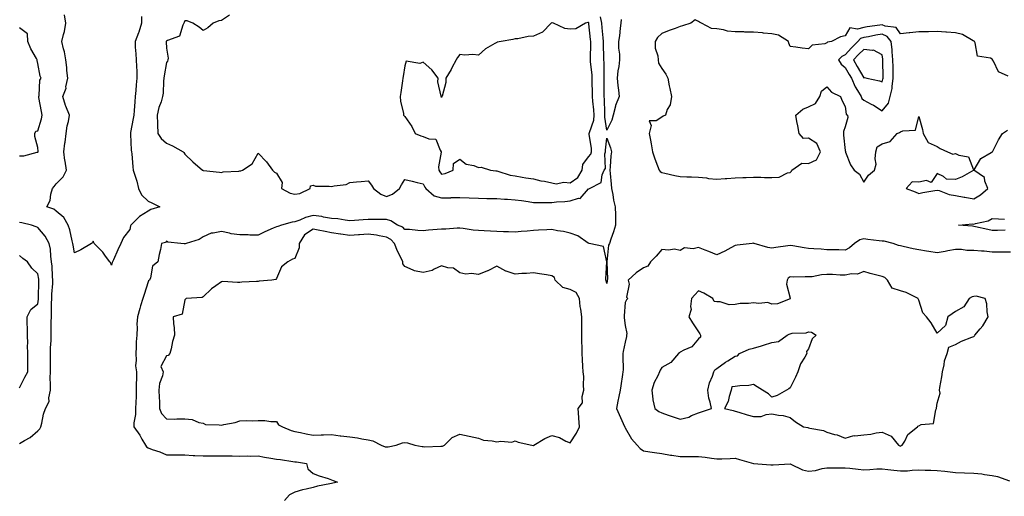
# Model space of a CAD drawing. Units: inches. Extents: x 926243 to 928883, y 7245098 to 7247738.
# Drawn here: x 927758 to 928295, y 7245754 to 7246014 of the extents above; entities that cross this region are included whole.
import ezdxf

# ---------------------------------------------------------------- set-up
doc = ezdxf.new("R2010")
doc.units = ezdxf.units.IN
doc.header["$MEASUREMENT"] = 0
doc.layers.add('Contour_92627245', color=7, linetype='Continuous', true_color=0xe0c936)

msp = doc.modelspace()

# ---------------------------------------------------------------- linework, layer by layer
at = {"layer": 'Contour_92627245'}
for points in [[(927824.43, 7246015.54, 3246), (927824.48, 7246011.92, 3246), (927822.94, 7246007.03, 3246), (927822.78, 7246006.65, 3246), (927820.97, 7246001.92, 3246), (927821.12, 7245998.85, 3246), (927821.37, 7245995.24, 3246), (927821.53, 7245991.92, 3246), (927821.68, 7245988.29, 3246), (927821.87, 7245985.74, 3246), (927822.02, 7245981.92, 3246), (927821.56, 7245978.4, 3246), (927821.38, 7245975.25, 3246), (927821, 7245971.92, 3246), (927820.82, 7245969.15, 3246), (927820.47, 7245964.34, 3246), (927820.31, 7245961.92, 3246), (927819.98, 7245960, 3246), (927818.47, 7245952.35, 3246), (927818.4, 7245951.92, 3246), (927818.48, 7245951.49, 3246), (927818.85, 7245942.72, 3246), (927819.06, 7245941.92, 3246), (927819.2, 7245940.77, 3246), (927819.76, 7245933.64, 3246), (927820.02, 7245931.92, 3246), (927820.78, 7245929.19, 3246), (927821.96, 7245925.83, 3246), (927822.85, 7245921.92, 3246), (927824.47, 7245918.34, 3246), (927828.05, 7245914.89, 3246), (927830.14, 7245914.01, 3246), (927834.46, 7245911.92, 3246), (927829.54, 7245910.44, 3246), (927828.05, 7245909.59, 3246), (927823.36, 7245906.61, 3246), (927818.7, 7245901.92, 3246), (927818.43, 7245901.54, 3246), (927818.05, 7245899.44, 3246), (927814.73, 7245895.24, 3246), (927813.21, 7245891.92, 3246), (927811.58, 7245888.39, 3246), (927809.15, 7245883.02, 3246), (927808.65, 7245881.92, 3246), (927808.49, 7245881.48, 3246), (927808.05, 7245880, 3246), (927807.6, 7245881.47, 3246), (927807.24, 7245881.92, 3246), (927804.94, 7245885.03, 3246), (927803.39, 7245887.26, 3246), (927798.66, 7245891.92, 3246), (927798.46, 7245892.32, 3246), (927798.05, 7245893.15, 3246), (927797.69, 7245892.28, 3246), (927797.26, 7245891.92, 3246), (927791.46, 7245888.5, 3246), (927788.05, 7245886.88, 3246), (927787.19, 7245891.06, 3246), (927787.1, 7245891.92, 3246), (927786.7, 7245893.27, 3246), (927785.48, 7245899.35, 3246), (927784.48, 7245901.92, 3246), (927782.24, 7245906.11, 3246), (927778.05, 7245909.55, 3246), (927776.73, 7245910.6, 3246), (927772.84, 7245911.92, 3246), (927774.71, 7245915.26, 3246), (927775, 7245918.87, 3246), (927775.91, 7245921.92, 3246), (927776.96, 7245923.01, 3246), (927778.05, 7245924.35, 3246), (927781.78, 7245928.19, 3246), (927783.61, 7245931.92, 3246), (927782.83, 7245936.7, 3246), (927782.79, 7245937.18, 3246), (927782.12, 7245941.92, 3246), (927782.75, 7245946.62, 3246), (927782.83, 7245947.13, 3246), (927783.43, 7245951.92, 3246), (927783.97, 7245955.99, 3246), (927784.61, 7245958.47, 3246), (927785.18, 7245961.92, 3246), (927783.31, 7245966.66, 3246), (927783.15, 7245967.02, 3246), (927781.59, 7245971.92, 3246), (927783.35, 7245976.63, 3246), (927783.32, 7245977.19, 3246), (927784.26, 7245981.92, 3246), (927783.82, 7245986.15, 3246), (927783.88, 7245987.74, 3246), (927783.28, 7245991.92, 3246), (927782.56, 7245996.43, 3246), (927781.96, 7245998, 3246), (927781.05, 7246001.92, 3246), (927781.89, 7246005.76, 3246), (927782.5, 7246007.48, 3246), (927783.18, 7246011.92, 3246), (927782.57, 7246016.43, 3246)], [(927872.36, 7246016.24, 3247), (927868.05, 7246013.39, 3247), (927866.65, 7246013.32, 3247), (927863.46, 7246011.92, 3247), (927860.62, 7246009.34, 3247), (927858.05, 7246007.94, 3247), (927855.88, 7246009.75, 3247), (927852.37, 7246011.92, 3247), (927849.31, 7246013.19, 3247), (927848.05, 7246013.23, 3247), (927847.67, 7246012.3, 3247), (927847.6, 7246011.92, 3247), (927846.98, 7246010.85, 3247), (927845.12, 7246004.85, 3247), (927838.56, 7246002.43, 3247), (927838.05, 7246002.12, 3247), (927837.96, 7246002.02, 3247), (927837.9, 7246001.92, 3247), (927837.91, 7246001.78, 3247), (927838.05, 7245998.34, 3247), (927838.99, 7245992.86, 3247), (927838.89, 7245991.92, 3247), (927838.63, 7245991.34, 3247), (927838.05, 7245990.58, 3247), (927836.75, 7245983.23, 3247), (927836.64, 7245981.92, 3247), (927836.45, 7245980.32, 3247), (927836.24, 7245973.73, 3247), (927835.97, 7245971.92, 3247), (927835.14, 7245969.01, 3247), (927833.92, 7245966.04, 3247), (927833.08, 7245961.92, 3247), (927833.17, 7245957.04, 3247), (927833.24, 7245956.72, 3247), (927833.36, 7245951.92, 3247), (927835.27, 7245949.14, 3247), (927838.05, 7245946.51, 3247), (927841.33, 7245945.2, 3247), (927847.22, 7245941.92, 3247), (927847.58, 7245941.45, 3247), (927848.05, 7245940.53, 3247), (927852.46, 7245936.32, 3247), (927857.71, 7245931.92, 3247), (927857.93, 7245931.8, 3247), (927858.05, 7245931.75, 3247), (927858.26, 7245931.71, 3247), (927866.94, 7245930.82, 3247), (927868.05, 7245930.5, 3247), (927868.95, 7245931.02, 3247), (927877.44, 7245931.31, 3247), (927878.05, 7245931.48, 3247), (927878.55, 7245931.42, 3247), (927879.48, 7245931.92, 3247), (927884.75, 7245935.22, 3247), (927888.05, 7245941.11, 3247), (927892.62, 7245936.49, 3247), (927895.96, 7245931.92, 3247), (927896.91, 7245930.78, 3247), (927898.05, 7245930.22, 3247), (927901.18, 7245925.05, 3247), (927900.74, 7245921.92, 3247), (927905.49, 7245919.36, 3247), (927908.05, 7245918.73, 3247), (927910.85, 7245919.12, 3247), (927916.4, 7245921.92, 3247), (927916.6, 7245923.37, 3247), (927918.05, 7245923.62, 3247), (927919.35, 7245923.22, 3247), (927926.82, 7245923.15, 3247), (927928.05, 7245922.91, 3247), (927929.48, 7245923.35, 3247), (927935.95, 7245924.02, 3247), (927938.05, 7245925.19, 3247), (927941.62, 7245925.48, 3247), (927944.2, 7245925.77, 3247), (927948.05, 7245926.06, 3247), (927949.89, 7245923.77, 3247), (927950.97, 7245921.92, 3247), (927954.86, 7245918.73, 3247), (927958.05, 7245917.57, 3247), (927961.26, 7245918.71, 3247), (927965.07, 7245921.92, 3247), (927966.12, 7245923.85, 3247), (927968.05, 7245926.71, 3247), (927972, 7245925.87, 3247), (927974.75, 7245925.22, 3247), (927978.05, 7245924.49, 3247), (927978.81, 7245922.67, 3247), (927979.47, 7245921.92, 3247), (927984.05, 7245917.93, 3247), (927988.05, 7245916.7, 3247), (927993, 7245916.87, 3247), (927993.09, 7245916.88, 3247), (927998.05, 7245917.05, 3247), (928002.99, 7245916.86, 3247), (928003.12, 7245916.85, 3247), (928008.05, 7245916.66, 3247), (928012.63, 7245916.5, 3247), (928013.47, 7245916.5, 3247), (928018.05, 7245916.34, 3247), (928022.25, 7245916.13, 3247), (928023.96, 7245916, 3247), (928028.05, 7245915.78, 3247), (928031.5, 7245915.37, 3247), (928035.27, 7245914.7, 3247), (928038.05, 7245914.33, 3247), (928040.35, 7245914.22, 3247), (928045.67, 7245914.3, 3247), (928048.05, 7245914.2, 3247), (928050.68, 7245914.56, 3247), (928055.27, 7245914.7, 3247), (928058.05, 7245915.17, 3247), (928062.67, 7245916.54, 3247), (928063.53, 7245916.44, 3247), (928068.05, 7245921.61, 3247), (928068.32, 7245921.66, 3247), (928068.6, 7245921.92, 3247), (928074.91, 7245925.06, 3247), (928075.48, 7245929.34, 3247), (928076.67, 7245931.92, 3247), (928077.27, 7245932.7, 3247), (928076.98, 7245940.85, 3247), (928077.28, 7245941.92, 3247), (928077.27, 7245942.7, 3247), (928078.05, 7245949.23, 3247), (928080.13, 7245944, 3247), (928080.57, 7245941.92, 3247), (928080.32, 7245939.65, 3247), (928079.84, 7245933.72, 3247), (928079.65, 7245931.92, 3247), (928079.84, 7245930.13, 3247), (928080.4, 7245924.27, 3247), (928080.65, 7245921.92, 3247), (928081.3, 7245918.67, 3247), (928081.64, 7245915.51, 3247), (928082.57, 7245911.92, 3247), (928082.72, 7245907.25, 3247), (928082.73, 7245906.6, 3247), (928082.87, 7245901.92, 3247), (928081.76, 7245898.21, 3247), (928080.34, 7245894.21, 3247), (928079.59, 7245891.92, 3247), (928079, 7245890.97, 3247), (928078.07, 7245881.95, 3247), (928078.06, 7245881.91, 3247), (928078.4, 7245872.27, 3247), (928078.34, 7245871.92, 3247), (928078.31, 7245871.66, 3247), (928078.05, 7245870.17, 3247), (928077.64, 7245871.52, 3247), (928077.56, 7245871.92, 3247), (928077.5, 7245872.47, 3247), (928078.03, 7245881.9, 3247), (928078.03, 7245881.92, 3247), (928077.99, 7245881.98, 3247), (928076.32, 7245890.18, 3247), (928068.51, 7245891.92, 3247), (928068.14, 7245892.01, 3247), (928068.05, 7245892, 3247), (928067.86, 7245892.11, 3247), (928062.24, 7245896.12, 3247), (928058.05, 7245897.46, 3247), (928054.55, 7245898.42, 3247), (928051.16, 7245898.81, 3247), (928048.05, 7245899.48, 3247), (928045.4, 7245899.27, 3247), (928040.82, 7245899.15, 3247), (928038.05, 7245898.91, 3247), (928034.72, 7245898.59, 3247), (928031.46, 7245898.5, 3247), (928028.05, 7245898.13, 3247), (928024.46, 7245898.33, 3247), (928021.73, 7245898.25, 3247), (928018.05, 7245898.41, 3247), (928014.75, 7245898.63, 3247), (928011.26, 7245898.72, 3247), (928008.05, 7245898.9, 3247), (928005.21, 7245899.08, 3247), (927999.82, 7245900.14, 3247), (927998.05, 7245900.29, 3247), (927996.45, 7245900.32, 3247), (927990.25, 7245899.71, 3247), (927988.05, 7245899.75, 3247), (927985.68, 7245899.55, 3247), (927980.85, 7245899.13, 3247), (927978.05, 7245898.89, 3247), (927975.12, 7245898.99, 3247), (927970.54, 7245899.44, 3247), (927968.05, 7245899.54, 3247), (927966.93, 7245900.8, 3247), (927964.02, 7245901.92, 3247), (927960.41, 7245904.27, 3247), (927958.05, 7245905.02, 3247), (927955.08, 7245904.89, 3247), (927951.18, 7245905.05, 3247), (927948.05, 7245904.95, 3247), (927945.23, 7245904.73, 3247), (927940.6, 7245904.48, 3247), (927938.05, 7245904.29, 3247), (927935.43, 7245904.54, 3247), (927931.46, 7245905.34, 3247), (927928.05, 7245905.58, 3247), (927923.67, 7245906.3, 3247), (927922.67, 7245906.54, 3247), (927918.05, 7245907.16, 3247), (927913.83, 7245906.14, 3247), (927910.82, 7245904.69, 3247), (927908.05, 7245903.7, 3247), (927906.51, 7245903.46, 3247), (927900.74, 7245901.92, 3247), (927898.81, 7245901.16, 3247), (927898.05, 7245900.97, 3247), (927896.32, 7245900.18, 3247), (927891.76, 7245898.21, 3247), (927888.05, 7245896.41, 3247), (927883.53, 7245896.44, 3247), (927882.69, 7245896.56, 3247), (927878.05, 7245896.59, 3247), (927873.3, 7245897.17, 3247), (927872.48, 7245897.5, 3247), (927868.05, 7245898.38, 3247), (927863.6, 7245897.47, 3247), (927862.38, 7245897.59, 3247), (927858.05, 7245895.6, 3247), (927855.97, 7245894, 3247), (927848.77, 7245891.92, 3247), (927848.19, 7245891.78, 3247), (927848.05, 7245891.74, 3247), (927847.77, 7245891.64, 3247), (927845.99, 7245891.92, 3247), (927838.8, 7245892.67, 3247), (927838.05, 7245893.14, 3247), (927837.55, 7245892.43, 3247), (927835.41, 7245891.92, 3247), (927834.8, 7245888.67, 3247), (927834.06, 7245885.91, 3247), (927833.42, 7245881.92, 3247), (927830.45, 7245879.52, 3247), (927829.31, 7245873.18, 3247), (927828.75, 7245871.92, 3247), (927828.37, 7245871.61, 3247), (927828.05, 7245871.07, 3247), (927825.87, 7245864.1, 3247), (927825.25, 7245861.92, 3247), (927824.02, 7245857.9, 3247), (927823.52, 7245856.45, 3247), (927822.3, 7245851.92, 3247), (927821.98, 7245847.99, 3247), (927822.21, 7245846.08, 3247), (927821.98, 7245841.92, 3247), (927821.58, 7245838.38, 3247), (927821.62, 7245835.49, 3247), (927821.31, 7245831.92, 3247), (927821.65, 7245828.32, 3247), (927821.3, 7245825.17, 3247), (927821.79, 7245821.92, 3247), (927821.8, 7245818.18, 3247), (927821.6, 7245815.46, 3247), (927821.6, 7245811.92, 3247), (927821.51, 7245808.45, 3247), (927821.32, 7245805.19, 3247), (927821.23, 7245801.92, 3247), (927821.2, 7245798.78, 3247), (927820.35, 7245794.22, 3247), (927820.33, 7245791.92, 3247), (927823.58, 7245787.46, 3247), (927824.72, 7245785.25, 3247), (927826.62, 7245781.92, 3247), (927827.18, 7245781.05, 3247), (927828.05, 7245780.54, 3247), (927830.25, 7245779.72, 3247), (927834.49, 7245778.36, 3247), (927838.05, 7245776.79, 3247), (927842.83, 7245776.7, 3247), (927843.24, 7245776.73, 3247), (927848.05, 7245776.66, 3247), (927852.58, 7245776.45, 3247), (927853.53, 7245776.44, 3247), (927858.05, 7245776.25, 3247), (927862.35, 7245776.22, 3247), (927863.7, 7245776.27, 3247), (927868.05, 7245776.24, 3247), (927872.34, 7245776.21, 3247), (927873.85, 7245776.12, 3247), (927878.05, 7245776.09, 3247), (927882.29, 7245776.16, 3247), (927883.96, 7245776.01, 3247), (927888.05, 7245776.1, 3247), (927891.53, 7245775.4, 3247), (927895.05, 7245774.93, 3247), (927898.05, 7245774.38, 3247), (927900.27, 7245774.14, 3247), (927906.87, 7245773.1, 3247), (927908.05, 7245772.96, 3247), (927908.98, 7245772.85, 3247), (927914.42, 7245771.92, 3247), (927915.18, 7245769.05, 3247), (927918.05, 7245766.58, 3247), (927921.38, 7245765.25, 3247), (927926.23, 7245763.75, 3247), (927928.05, 7245763.1, 3247), (927928.96, 7245762.83, 3247), (927931.26, 7245761.92, 3247), (927928.7, 7245761.28, 3247), (927928.05, 7245761.14, 3247), (927927.03, 7245760.9, 3247), (927920.4, 7245759.57, 3247), (927918.05, 7245758.98, 3247), (927914.14, 7245758.01, 3247), (927912.28, 7245757.69, 3247), (927908.05, 7245756.42, 3247), (927905.09, 7245754.89, 3247), (927902.34, 7245751.92, 3247)], [(928085.93, 7246014.04, 3247), (928085.71, 7246011.92, 3247), (928085.31, 7246009.18, 3247), (928084.96, 7246005.01, 3247), (928084.43, 7246001.92, 3247), (928084.44, 7245998.31, 3247), (928084.96, 7245995.01, 3247), (928084.97, 7245991.92, 3247), (928084.55, 7245988.42, 3247), (928084.05, 7245985.91, 3247), (928083.65, 7245981.92, 3247), (928084.03, 7245977.91, 3247), (928084.46, 7245975.51, 3247), (928084.86, 7245971.92, 3247), (928082.83, 7245967.13, 3247), (928082.78, 7245966.65, 3247), (928081.51, 7245961.92, 3247), (928080.89, 7245959.08, 3247), (928078.05, 7245953.71, 3247), (928076.95, 7245960.82, 3247), (928077.04, 7245961.92, 3247), (928076.97, 7245963, 3247), (928076.77, 7245970.63, 3247), (928076.67, 7245971.92, 3247), (928076.67, 7245973.31, 3247), (928076.71, 7245980.58, 3247), (928076.7, 7245981.92, 3247), (928076.62, 7245983.36, 3247), (928076.59, 7245990.46, 3247), (928076.49, 7245991.92, 3247), (928076.48, 7245993.49, 3247), (928076.21, 7246000.08, 3247), (928076.2, 7246001.92, 3247), (928076.02, 7246003.95, 3247), (928075.6, 7246009.48, 3247), (928075.38, 7246011.92, 3247), (928074.57, 7246015.41, 3247)], [(928296.83, 7245983.14, 3248), (928291.56, 7245985.43, 3248), (928288.72, 7245991.25, 3248), (928288.27, 7245991.92, 3248), (928288.25, 7245992.12, 3248), (928288.05, 7245992.35, 3248), (928287.13, 7245992.84, 3248), (928280.08, 7245993.95, 3248), (928278.82, 7246001.16, 3248), (928278.39, 7246001.92, 3248), (928278.2, 7246002.08, 3248), (928278.05, 7246002.12, 3248), (928277.69, 7246002.27, 3248), (928271.86, 7246005.74, 3248), (928268.05, 7246006.73, 3248), (928263.2, 7246007.07, 3248), (928262.91, 7246007.06, 3248), (928258.05, 7246007.34, 3248), (928253.36, 7246007.22, 3248), (928252.64, 7246007.33, 3248), (928248.05, 7246007.18, 3248), (928243.29, 7246006.69, 3248), (928242.78, 7246006.65, 3248), (928238.05, 7246006.18, 3248), (928235.78, 7246009.64, 3248), (928229.71, 7246010.27, 3248), (928228.05, 7246010.97, 3248), (928226.92, 7246010.8, 3248), (928220.03, 7246009.94, 3248), (928218.05, 7246009.61, 3248), (928214.74, 7246008.61, 3248), (928210.57, 7246009.4, 3248), (928208.05, 7246005.13, 3248), (928205.38, 7246004.6, 3248), (928200.57, 7246001.92, 3248), (928198.4, 7246001.57, 3248), (928198.05, 7246001.19, 3248), (928196.85, 7246000.73, 3248), (928189.99, 7245999.98, 3248), (928188.05, 7245997.96, 3248), (928184.49, 7245998.36, 3248), (928181.15, 7245998.82, 3248), (928178.05, 7245999.2, 3248), (928177.19, 7246001.06, 3248), (928177.08, 7246001.92, 3248), (928171.55, 7246005.42, 3248), (928168.05, 7246006.14, 3248), (928163.4, 7246006.58, 3248), (928162.84, 7246006.71, 3248), (928158.05, 7246007.04, 3248), (928153.25, 7246007.13, 3248), (928152.81, 7246007.16, 3248), (928148.05, 7246007.26, 3248), (928143.81, 7246007.67, 3248), (928141.66, 7246008.31, 3248), (928138.05, 7246008.81, 3248), (928135.18, 7246009.05, 3248), (928129.6, 7246011.92, 3248), (928128.59, 7246012.46, 3248), (928128.05, 7246012.86, 3248), (928126.13, 7246013.83, 3248), (928123.78, 7246011.92, 3248), (928119.39, 7246010.58, 3248), (928118.05, 7246010.19, 3248), (928115.26, 7246009.14, 3248), (928112.06, 7246007.91, 3248), (928108.05, 7246006.4, 3248), (928105.75, 7246004.21, 3248), (928104.35, 7246001.92, 3248), (928104.44, 7245998.32, 3248), (928105.88, 7245994.09, 3248), (928105.98, 7245991.92, 3248), (928106.22, 7245990.09, 3248), (928108.05, 7245987.34, 3248), (928110.3, 7245984.17, 3248), (928111.28, 7245981.92, 3248), (928112.09, 7245977.89, 3248), (928112.49, 7245976.36, 3248), (928113.25, 7245971.92, 3248), (928112.51, 7245967.46, 3248), (928111.02, 7245964.89, 3248), (928109.98, 7245961.92, 3248), (928108.69, 7245961.29, 3248), (928108.05, 7245960.79, 3248), (928104.94, 7245958.81, 3248), (928101.16, 7245958.81, 3248), (928102.28, 7245956.16, 3248), (928101.07, 7245951.92, 3248), (928101.8, 7245948.17, 3248), (928102.26, 7245946.13, 3248), (928103.01, 7245941.92, 3248), (928104.16, 7245938.03, 3248), (928105.72, 7245934.25, 3248), (928106.55, 7245931.92, 3248), (928107.23, 7245931.1, 3248), (928108.05, 7245930.65, 3248), (928109.68, 7245930.29, 3248), (928115.07, 7245928.94, 3248), (928118.05, 7245928.34, 3248), (928121.73, 7245928.25, 3248), (928124.27, 7245928.14, 3248), (928128.05, 7245928.06, 3248), (928132.37, 7245927.6, 3248), (928133.52, 7245927.39, 3248), (928138.05, 7245927, 3248), (928142.64, 7245927.33, 3248), (928143.48, 7245927.35, 3248), (928148.05, 7245927.66, 3248), (928152.13, 7245927.84, 3248), (928153.97, 7245927.84, 3248), (928158.05, 7245928, 3248), (928162.01, 7245927.96, 3248), (928164.05, 7245927.92, 3248), (928168.05, 7245927.87, 3248), (928171.94, 7245928.03, 3248), (928176.55, 7245930.42, 3248), (928178.05, 7245930.59, 3248), (928178.68, 7245931.29, 3248), (928178.97, 7245931.92, 3248), (928184.37, 7245935.59, 3248), (928188.05, 7245935.42, 3248), (928192.39, 7245937.58, 3248), (928194.56, 7245941.92, 3248), (928192.48, 7245946.35, 3248), (928188.05, 7245949.21, 3248), (928185.32, 7245949.19, 3248), (928182.84, 7245951.92, 3248), (928182.08, 7245955.95, 3248), (928181.67, 7245958.3, 3248), (928181.01, 7245961.92, 3248), (928184.84, 7245965.13, 3248), (928188.05, 7245966.44, 3248), (928191.82, 7245968.15, 3248), (928194.23, 7245971.92, 3248), (928195.09, 7245974.88, 3248), (928198.05, 7245977.19, 3248), (928200.54, 7245974.4, 3248), (928205.38, 7245971.92, 3248), (928206.14, 7245970.01, 3248), (928208.05, 7245966.6, 3248), (928208.57, 7245962.45, 3248), (928209.23, 7245961.92, 3248), (928209.46, 7245960.51, 3248), (928208.05, 7245955.55, 3248), (928207.1, 7245952.87, 3248), (928207.01, 7245951.92, 3248), (928207.01, 7245950.88, 3248), (928208.05, 7245942.65, 3248), (928208.15, 7245942.03, 3248), (928208.14, 7245941.92, 3248), (928208.23, 7245941.74, 3248), (928210.9, 7245934.77, 3248), (928212.79, 7245931.92, 3248), (928215.83, 7245929.7, 3248), (928218.05, 7245925.24, 3248), (928220.76, 7245929.21, 3248), (928223.9, 7245931.92, 3248), (928224.86, 7245935.11, 3248), (928224.22, 7245938.08, 3248), (928224.71, 7245941.92, 3248), (928225.43, 7245944.54, 3248), (928228.05, 7245946.19, 3248), (928232.4, 7245947.56, 3248), (928236.38, 7245951.92, 3248), (928237.65, 7245952.32, 3248), (928238.05, 7245952.66, 3248), (928239.45, 7245953.32, 3248), (928246.37, 7245953.6, 3248), (928248.05, 7245961.02, 3248), (928250.08, 7245953.95, 3248), (928250.44, 7245951.92, 3248), (928253.15, 7245947.02, 3248), (928258.05, 7245944.69, 3248), (928259.77, 7245943.65, 3248), (928263.74, 7245941.92, 3248), (928266.69, 7245940.55, 3248), (928268.05, 7245941.01, 3248), (928269.91, 7245940.06, 3248), (928275.19, 7245939.06, 3248), (928277.97, 7245932, 3248), (928278.02, 7245931.92, 3248), (928271.77, 7245928.2, 3248), (928268.05, 7245926.77, 3248), (928263.12, 7245926.99, 3248), (928261.54, 7245928.43, 3248), (928258.05, 7245930.11, 3248), (928254.76, 7245925.21, 3248), (928252.27, 7245926.14, 3248), (928248.05, 7245925.24, 3248), (928244.53, 7245925.45, 3248), (928241.29, 7245921.92, 3248), (928246.09, 7245919.97, 3248), (928248.05, 7245919.19, 3248), (928250.33, 7245919.64, 3248), (928256.91, 7245920.78, 3248), (928258.05, 7245921, 3248), (928259.23, 7245920.74, 3248), (928264.72, 7245918.59, 3248), (928268.05, 7245918.12, 3248), (928272.77, 7245917.2, 3248), (928273.24, 7245917.12, 3248), (928278.05, 7245916.17, 3248), (928281.63, 7245918.34, 3248), (928285.62, 7245921.92, 3248), (928284.03, 7245925.94, 3248), (928283.92, 7245927.8, 3248), (928278.1, 7245931.92, 3248), (928278.24, 7245932.11, 3248), (928281.82, 7245938.14, 3248), (928287.61, 7245941.48, 3248), (928288.05, 7245941.78, 3248), (928288.13, 7245941.84, 3248), (928288.2, 7245941.92, 3248), (928288.37, 7245942.23, 3248), (928291.5, 7245948.47, 3248), (928293.67, 7245951.92, 3248), (928296.4, 7245953.57, 3248)], [(927758.05, 7245939.66, 3247), (927760.3, 7245939.67, 3247), (927767.7, 7245941.58, 3247), (927768.05, 7245941.58, 3247), (927768.15, 7245941.82, 3247), (927768.16, 7245941.92, 3247), (927768.17, 7245942.04, 3247), (927768.05, 7245944.22, 3247), (927766.34, 7245950.2, 3247), (927766.4, 7245951.92, 3247), (927766.83, 7245953.14, 3247), (927768.05, 7245953.24, 3247), (927770.06, 7245959.92, 3247), (927770.35, 7245961.92, 3247), (927770.01, 7245963.87, 3247), (927768.57, 7245971.4, 3247), (927768.48, 7245971.92, 3247), (927768.68, 7245972.55, 3247), (927769.04, 7245980.93, 3247), (927769.81, 7245981.92, 3247), (927769.21, 7245983.08, 3247), (927768.05, 7245990.03, 3247), (927767.7, 7245991.57, 3247), (927767.65, 7245991.92, 3247), (927767.21, 7245992.76, 3247), (927764.13, 7245998, 3247), (927762.54, 7246001.92, 3247), (927762.28, 7246006.15, 3247), (927758.05, 7246009.39, 3247)], [(928295.23, 7245899.1, 3247), (928291.06, 7245898.9, 3247), (928288.05, 7245899.07, 3247), (928285.67, 7245899.54, 3247), (928279.06, 7245900.9, 3247), (928278.05, 7245901.11, 3247), (928277.42, 7245901.3, 3247), (928269.72, 7245901.92, 3247), (928277.4, 7245902.57, 3247), (928278.05, 7245902.52, 3247), (928278.98, 7245902.85, 3247), (928285.81, 7245904.16, 3247), (928288.05, 7245905.53, 3247), (928291.48, 7245905.35, 3247), (928294.8, 7245905.17, 3247)], [(927758.05, 7245782.99, 3247), (927760.74, 7245784.61, 3247), (927763.75, 7245786.23, 3247), (927768.05, 7245789.75, 3247), (927769.16, 7245790.82, 3247), (927769.53, 7245791.92, 3247), (927770.12, 7245793.98, 3247), (927771.09, 7245798.87, 3247), (927772.17, 7245801.92, 3247), (927774.09, 7245805.88, 3247), (927773.95, 7245807.82, 3247), (927774.86, 7245811.92, 3247), (927774.95, 7245815.02, 3247), (927774.74, 7245818.61, 3247), (927774.82, 7245821.92, 3247), (927774.86, 7245825.11, 3247), (927774.88, 7245828.75, 3247), (927774.91, 7245831.92, 3247), (927774.97, 7245835.01, 3247), (927775.24, 7245839.11, 3247), (927775.3, 7245841.92, 3247), (927775.33, 7245844.64, 3247), (927775.34, 7245849.21, 3247), (927775.37, 7245851.92, 3247), (927775.52, 7245854.46, 3247), (927775.41, 7245859.28, 3247), (927775.55, 7245861.92, 3247), (927775.66, 7245864.3, 3247), (927776.15, 7245870.03, 3247), (927776.25, 7245871.92, 3247), (927776.05, 7245873.92, 3247), (927775.75, 7245879.62, 3247), (927775.49, 7245881.92, 3247), (927774.98, 7245884.99, 3247), (927774.92, 7245888.79, 3247), (927774.18, 7245891.92, 3247), (927772.01, 7245895.88, 3247), (927768.05, 7245900.56, 3247), (927767.12, 7245900.99, 3247), (927764.58, 7245901.92, 3247), (927759.35, 7245903.22, 3247), (927758.05, 7245903.39, 3247)], [(928298.05, 7245887.2, 3248), (928293.33, 7245887.19, 3248), (928292.74, 7245887.23, 3248), (928288.05, 7245887.22, 3248), (928283.76, 7245887.63, 3248), (928282.23, 7245887.74, 3248), (928278.05, 7245888.13, 3248), (928274.18, 7245888.04, 3248), (928271.33, 7245888.65, 3248), (928268.05, 7245888.54, 3248), (928263.98, 7245887.85, 3248), (928262.44, 7245887.53, 3248), (928258.05, 7245886.85, 3248), (928253.63, 7245887.51, 3248), (928252.22, 7245887.75, 3248), (928248.05, 7245888.39, 3248), (928245.03, 7245888.9, 3248), (928239.64, 7245890.33, 3248), (928238.05, 7245890.65, 3248), (928236.96, 7245890.83, 3248), (928234.14, 7245891.92, 3248), (928229.25, 7245893.12, 3248), (928228.05, 7245893.24, 3248), (928226.57, 7245893.39, 3248), (928220.25, 7245894.13, 3248), (928218.05, 7245894.35, 3248), (928216.02, 7245893.95, 3248), (928213.04, 7245891.92, 3248), (928210.38, 7245889.59, 3248), (928208.05, 7245888.31, 3248), (928204.51, 7245888.38, 3248), (928201.51, 7245888.46, 3248), (928198.05, 7245888.53, 3248), (928194.86, 7245888.74, 3248), (928190.97, 7245889, 3248), (928188.05, 7245889.19, 3248), (928185.66, 7245889.53, 3248), (928179.41, 7245890.56, 3248), (928178.05, 7245890.77, 3248), (928176.68, 7245890.55, 3248), (928170.25, 7245889.71, 3248), (928168.05, 7245889.35, 3248), (928165.8, 7245889.67, 3248), (928158.29, 7245891.92, 3248), (928158.11, 7245891.98, 3248), (928158.05, 7245892, 3248), (928157.98, 7245891.99, 3248), (928157.3, 7245891.92, 3248), (928149.04, 7245890.92, 3248), (928148.05, 7245890.73, 3248), (928145.6, 7245889.47, 3248), (928142.3, 7245887.66, 3248), (928138.05, 7245885.77, 3248), (928133.61, 7245887.48, 3248), (928131.71, 7245888.26, 3248), (928128.05, 7245889.72, 3248), (928125.17, 7245889.04, 3248), (928120.35, 7245889.62, 3248), (928118.05, 7245888.13, 3248), (928114.93, 7245888.8, 3248), (928111.76, 7245888.22, 3248), (928108.05, 7245888.62, 3248), (928105, 7245884.98, 3248), (928101.91, 7245881.92, 3248), (928100.33, 7245879.63, 3248), (928098.05, 7245878.57, 3248), (928094.08, 7245875.89, 3248), (928089.77, 7245871.92, 3248), (928090.31, 7245869.66, 3248), (928088.81, 7245862.67, 3248), (928089.51, 7245861.92, 3248), (928088.71, 7245861.26, 3248), (928088.05, 7245859.66, 3248), (928087.52, 7245852.45, 3248), (928087.5, 7245851.92, 3248), (928087.49, 7245851.36, 3248), (928088.05, 7245847.15, 3248), (928089.06, 7245842.94, 3248), (928088.88, 7245841.92, 3248), (928088.8, 7245841.17, 3248), (928088.05, 7245838.15, 3248), (928086.98, 7245832.99, 3248), (928086.8, 7245831.92, 3248), (928086.71, 7245830.58, 3248), (928086.91, 7245823.06, 3248), (928086.81, 7245821.92, 3248), (928086.56, 7245820.43, 3248), (928085.71, 7245814.26, 3248), (928085.29, 7245811.92, 3248), (928084.62, 7245808.49, 3248), (928084.08, 7245805.89, 3248), (928083.34, 7245801.92, 3248), (928084.77, 7245798.65, 3248), (928087.72, 7245792.25, 3248), (928087.87, 7245791.92, 3248), (928087.91, 7245791.78, 3248), (928088.05, 7245791.53, 3248), (928091.5, 7245785.37, 3248), (928094.63, 7245781.92, 3248), (928096.26, 7245780.13, 3248), (928098.05, 7245778.9, 3248), (928101.58, 7245778.38, 3248), (928104.09, 7245777.96, 3248), (928108.05, 7245777.42, 3248), (928112.74, 7245776.61, 3248), (928113.43, 7245776.54, 3248), (928118.05, 7245775.83, 3248), (928121.99, 7245775.87, 3248), (928124.12, 7245775.85, 3248), (928128.05, 7245775.88, 3248), (928131.59, 7245775.46, 3248), (928135.04, 7245774.93, 3248), (928138.05, 7245774.56, 3248), (928140.78, 7245774.64, 3248), (928145.23, 7245774.74, 3248), (928148.05, 7245774.83, 3248), (928150.38, 7245774.25, 3248), (928158.03, 7245771.92, 3248), (928158.05, 7245771.92, 3248), (928167.39, 7245771.26, 3248), (928168.05, 7245771.23, 3248), (928168.74, 7245771.24, 3248), (928177.91, 7245771.78, 3248), (928178.05, 7245771.78, 3248), (928178.26, 7245771.71, 3248), (928184.72, 7245768.59, 3248), (928188.05, 7245767.91, 3248), (928191.72, 7245768.25, 3248), (928195.42, 7245769.29, 3248), (928198.05, 7245769.63, 3248), (928200.32, 7245769.65, 3248), (928205.8, 7245769.67, 3248), (928208.05, 7245769.69, 3248), (928210.51, 7245769.46, 3248), (928214.99, 7245768.86, 3248), (928218.05, 7245768.6, 3248), (928221.32, 7245768.65, 3248), (928225.15, 7245769.02, 3248), (928228.05, 7245769.08, 3248), (928231.26, 7245768.71, 3248), (928234.49, 7245768.36, 3248), (928238.05, 7245767.95, 3248), (928241.89, 7245768.08, 3248), (928244.51, 7245768.38, 3248), (928248.05, 7245768.52, 3248), (928251.6, 7245768.37, 3248), (928254.56, 7245768.43, 3248), (928258.05, 7245768.26, 3248), (928262.22, 7245767.75, 3248), (928263.69, 7245767.56, 3248), (928268.05, 7245767.03, 3248), (928273.04, 7245766.93, 3248), (928273.06, 7245766.93, 3248), (928278.05, 7245766.8, 3248), (928282.46, 7245766.33, 3248), (928283.92, 7245766.05, 3248), (928288.05, 7245765.52, 3248), (928290.96, 7245764.84, 3248), (928297.47, 7245762.5, 3248)], [(927758.05, 7245813.16, 3248), (927760.96, 7245819.01, 3248), (927762.58, 7245821.92, 3248), (927762.58, 7245826.45, 3248), (927762.46, 7245827.51, 3248), (927762.47, 7245831.92, 3248), (927762.36, 7245836.23, 3248), (927762.51, 7245837.47, 3248), (927762.42, 7245841.92, 3248), (927762.38, 7245846.26, 3248), (927762.21, 7245847.76, 3248), (927762.17, 7245851.92, 3248), (927764.08, 7245855.89, 3248), (927768.05, 7245859, 3248), (927768.38, 7245861.59, 3248), (927768.39, 7245861.92, 3248), (927768.41, 7245862.28, 3248), (927768.56, 7245871.4, 3248), (927768.59, 7245871.92, 3248), (927768.54, 7245872.41, 3248), (927768.05, 7245875.43, 3248), (927764.63, 7245878.5, 3248), (927762.44, 7245881.92, 3248), (927759.87, 7245883.74, 3248), (927758.05, 7245885.37, 3248)]]:
    msp.add_polyline3d(points, dxfattribs=at)
for points in [[(928058.05, 7245924.9, 3248), (928062.19, 7245927.78, 3248), (928064.66, 7245931.92, 3248), (928065.01, 7245934.96, 3248), (928068.05, 7245939.09, 3248), (928069.37, 7245940.6, 3248), (928069.75, 7245941.92, 3248), (928069.72, 7245943.59, 3248), (928068.49, 7245951.48, 3248), (928068.48, 7245951.92, 3248), (928068.55, 7245952.42, 3248), (928070.91, 7245959.07, 3248), (928071.13, 7245961.92, 3248), (928070.95, 7245964.81, 3248), (928070.42, 7245969.55, 3248), (928070.26, 7245971.92, 3248), (928070.24, 7245974.12, 3248), (928070.14, 7245979.83, 3248), (928070.13, 7245981.92, 3248), (928070.01, 7245983.88, 3248), (928069.17, 7245990.81, 3248), (928069.09, 7245991.92, 3248), (928069.09, 7245992.96, 3248), (928069.28, 7246000.69, 3248), (928069.27, 7246001.92, 3248), (928069.17, 7246003.04, 3248), (928068.28, 7246011.69, 3248), (928068.26, 7246011.92, 3248), (928068.22, 7246012.09, 3248), (928068.05, 7246012.37, 3248), (928067.63, 7246012.33, 3248), (928066.48, 7246011.92, 3248), (928061.16, 7246008.81, 3248), (928058.05, 7246008.74, 3248), (928055.14, 7246009.01, 3248), (928048.99, 7246011.92, 3248), (928048.34, 7246012.21, 3248), (928048.05, 7246012.35, 3248), (928047.84, 7246012.13, 3248), (928047.68, 7246011.92, 3248), (928042.97, 7246007, 3248), (928038.05, 7246004.88, 3248), (928035.25, 7246004.72, 3248), (928029.63, 7246003.49, 3248), (928028.05, 7246003.38, 3248), (928026.93, 7246003.04, 3248), (928020.45, 7246001.92, 3248), (928018.39, 7246001.58, 3248), (928018.05, 7246001.52, 3248), (928016.96, 7246000.83, 3248), (928011.98, 7245997.98, 3248), (928008.05, 7245994.57, 3248), (928005.13, 7245994.84, 3248), (928000.64, 7245994.51, 3248), (927998.05, 7245994.87, 3248), (927996.67, 7245993.3, 3248), (927995.98, 7245991.92, 3248), (927993.66, 7245987.54, 3248), (927993.26, 7245986.71, 3248), (927990.38, 7245981.92, 3248), (927990.27, 7245979.7, 3248), (927988.26, 7245972.13, 3248), (927988.24, 7245971.92, 3248), (927988.23, 7245971.74, 3248), (927988.05, 7245971.53, 3248), (927987.9, 7245971.77, 3248), (927987.85, 7245971.92, 3248), (927987.88, 7245972.1, 3248), (927986.04, 7245979.92, 3248), (927986.18, 7245981.92, 3248), (927982.74, 7245986.62, 3248), (927978.05, 7245990.66, 3248), (927976.1, 7245989.98, 3248), (927968.79, 7245991.18, 3248), (927968.05, 7245988.76, 3248), (927967.03, 7245982.94, 3248), (927966.9, 7245981.92, 3248), (927966.74, 7245980.61, 3248), (927965.73, 7245974.23, 3248), (927965.46, 7245971.92, 3248), (927965.63, 7245969.5, 3248), (927967.24, 7245962.73, 3248), (927967.32, 7245961.92, 3248), (927967.65, 7245961.52, 3248), (927968.05, 7245961.09, 3248), (927971.72, 7245955.58, 3248), (927973.71, 7245951.92, 3248), (927976.71, 7245950.58, 3248), (927978.05, 7245950.25, 3248), (927981.02, 7245948.94, 3248), (927984.94, 7245948.8, 3248), (927987.17, 7245942.8, 3248), (927987.77, 7245941.92, 3248), (927987.79, 7245941.66, 3248), (927986.37, 7245933.6, 3248), (927986.44, 7245931.92, 3248), (927987, 7245930.87, 3248), (927988.05, 7245929.71, 3248), (927989.94, 7245930.04, 3248), (927994.36, 7245931.92, 3248), (927994.46, 7245935.51, 3248), (927998.05, 7245937.93, 3248), (928001.33, 7245935.2, 3248), (928005.58, 7245934.39, 3248), (928008.05, 7245933.4, 3248), (928009.55, 7245933.42, 3248), (928014.6, 7245931.92, 3248), (928017.61, 7245931.48, 3248), (928018.05, 7245931.41, 3248), (928018.7, 7245931.27, 3248), (928025.31, 7245929.18, 3248), (928028.05, 7245928.7, 3248), (928031.87, 7245928.1, 3248), (928033.86, 7245927.73, 3248), (928038.05, 7245927.12, 3248), (928042.19, 7245926.06, 3248), (928044.19, 7245925.78, 3248), (928048.05, 7245924.96, 3248), (928050.54, 7245924.4, 3248), (928054.71, 7245925.26, 3248)], [(928228.05, 7245964.11, 3249), (928231.57, 7245968.39, 3249), (928232.54, 7245971.92, 3249), (928233.52, 7245976.45, 3249), (928233.5, 7245977.37, 3249), (928234.16, 7245981.92, 3249), (928234.09, 7245985.88, 3249), (928234.06, 7245987.94, 3249), (928234, 7245991.92, 3249), (928233.6, 7245996.36, 3249), (928233.58, 7245997.46, 3249), (928233.12, 7246001.92, 3249), (928230.85, 7246004.72, 3249), (928228.05, 7246005.91, 3249), (928224.6, 7246005.37, 3249), (928220.71, 7246004.58, 3249), (928218.05, 7246004.13, 3249), (928216.35, 7246003.62, 3249), (928214.94, 7246001.92, 3249), (928211.47, 7245998.5, 3249), (928208.05, 7245994.66, 3249), (928206.11, 7245993.86, 3249), (928204.25, 7245991.92, 3249), (928205.74, 7245989.61, 3249), (928208.05, 7245987.82, 3249), (928210.18, 7245984.05, 3249), (928211.38, 7245981.92, 3249), (928213.42, 7245977.29, 3249), (928214.75, 7245975.22, 3249), (928216.68, 7245971.92, 3249), (928217.08, 7245970.95, 3249), (928218.05, 7245970.09, 3249), (928222.17, 7245967.8, 3249), (928223.33, 7245967.19, 3249)], [(928228.05, 7245979.98, 3250), (928228.57, 7245981.39, 3250), (928228.65, 7245981.92, 3250), (928228.64, 7245982.51, 3250), (928228.49, 7245991.48, 3250), (928228.48, 7245991.92, 3250), (928228.45, 7245992.32, 3250), (928228.05, 7245994.63, 3250), (928223.46, 7245997.33, 3250), (928222.89, 7245997.08, 3250), (928218.05, 7245997.66, 3250), (928215.15, 7245994.81, 3250), (928212.55, 7245991.92, 3250), (928214.53, 7245988.4, 3250), (928218.05, 7245982.18, 3250), (928218.46, 7245982.33, 3250), (928219.7, 7245981.92, 3250), (928226.73, 7245980.6, 3250)], [(928038.05, 7245781.81, 3248), (928038.14, 7245781.83, 3248), (928038.31, 7245781.92, 3248), (928044.28, 7245785.69, 3248), (928048.05, 7245787.28, 3248), (928052.28, 7245786.15, 3248), (928055.76, 7245784.21, 3248), (928058.05, 7245783.24, 3248), (928061.5, 7245788.47, 3248), (928063.14, 7245791.92, 3248), (928062.87, 7245796.74, 3248), (928062.81, 7245797.15, 3248), (928062.51, 7245801.92, 3248), (928064.83, 7245805.14, 3248), (928064.61, 7245808.48, 3248), (928065.54, 7245811.92, 3248), (928065.33, 7245814.64, 3248), (928065.5, 7245819.37, 3248), (928065.24, 7245821.92, 3248), (928065.06, 7245824.91, 3248), (928064.79, 7245828.66, 3248), (928064.6, 7245831.92, 3248), (928064.55, 7245835.43, 3248), (928064.54, 7245838.4, 3248), (928064.48, 7245841.92, 3248), (928064.43, 7245845.54, 3248), (928064.44, 7245848.31, 3248), (928064.39, 7245851.92, 3248), (928063.88, 7245856.08, 3248), (928063.63, 7245857.5, 3248), (928063.17, 7245861.92, 3248), (928061.28, 7245865.15, 3248), (928058.05, 7245866.8, 3248), (928054.09, 7245867.96, 3248), (928049.92, 7245871.92, 3248), (928049.49, 7245873.36, 3248), (928048.05, 7245874.29, 3248), (928045.18, 7245874.79, 3248), (928041.47, 7245875.34, 3248), (928038.05, 7245875.96, 3248), (928034.36, 7245875.6, 3248), (928031.68, 7245875.55, 3248), (928028.05, 7245875.24, 3248), (928023.15, 7245876.82, 3248), (928022.97, 7245876.84, 3248), (928018.05, 7245879.63, 3248), (928013.16, 7245877.03, 3248), (928013.03, 7245876.95, 3248), (928008.05, 7245875.05, 3248), (928004.41, 7245875.56, 3248), (928001.26, 7245875.12, 3248), (927998.05, 7245875.99, 3248), (927994.59, 7245878.46, 3248), (927991.37, 7245878.6, 3248), (927988.05, 7245879.64, 3248), (927984.02, 7245877.89, 3248), (927982.81, 7245877.16, 3248), (927978.05, 7245876.02, 3248), (927973.18, 7245877.06, 3248), (927972.52, 7245877.45, 3248), (927968.05, 7245879.28, 3248), (927966.9, 7245880.77, 3248), (927966.81, 7245881.92, 3248), (927965.76, 7245884.21, 3248), (927963.93, 7245887.8, 3248), (927962.37, 7245891.92, 3248), (927960.29, 7245894.16, 3248), (927958.05, 7245895.38, 3248), (927953.96, 7245896.01, 3248), (927952.51, 7245896.37, 3248), (927948.05, 7245896.92, 3248), (927943.33, 7245896.64, 3248), (927942.71, 7245896.58, 3248), (927938.05, 7245896.29, 3248), (927933.08, 7245896.96, 3248), (927933, 7245896.97, 3248), (927928.05, 7245897.62, 3248), (927924.61, 7245898.48, 3248), (927920.78, 7245899.19, 3248), (927918.05, 7245899.79, 3248), (927913.34, 7245896.63, 3248), (927910.37, 7245891.92, 3248), (927910.42, 7245889.56, 3248), (927908.05, 7245883.71, 3248), (927906.7, 7245883.27, 3248), (927904.24, 7245881.92, 3248), (927900.77, 7245879.2, 3248), (927898.05, 7245872.84, 3248), (927897.64, 7245872.33, 3248), (927895.49, 7245871.92, 3248), (927888.65, 7245871.32, 3248), (927888.05, 7245871.23, 3248), (927887.24, 7245871.11, 3248), (927879.09, 7245870.88, 3248), (927878.05, 7245870.69, 3248), (927876.73, 7245870.59, 3248), (927868.84, 7245871.13, 3248), (927868.05, 7245871.06, 3248), (927864.91, 7245868.78, 3248), (927862.71, 7245867.26, 3248), (927858.05, 7245862.87, 3248), (927857.47, 7245862.5, 3248), (927848.88, 7245861.92, 3248), (927848.38, 7245861.59, 3248), (927848.05, 7245861.18, 3248), (927846.63, 7245853.34, 3248), (927841.67, 7245851.92, 3248), (927841.91, 7245848.06, 3248), (927842.25, 7245846.12, 3248), (927842.43, 7245841.92, 3248), (927841.43, 7245838.54, 3248), (927840.57, 7245834.45, 3248), (927839.92, 7245831.92, 3248), (927839.02, 7245830.94, 3248), (927838.05, 7245830.68, 3248), (927835.1, 7245824.87, 3248), (927836.21, 7245821.92, 3248), (927835.85, 7245819.72, 3248), (927834.36, 7245815.61, 3248), (927833.98, 7245811.92, 3248), (927834.1, 7245807.96, 3248), (927834.22, 7245805.75, 3248), (927834.33, 7245801.92, 3248), (927835.41, 7245799.28, 3248), (927838.05, 7245796.28, 3248), (927842.38, 7245796.25, 3248), (927843.65, 7245796.32, 3248), (927848.05, 7245796.3, 3248), (927852.17, 7245796.04, 3248), (927855.7, 7245794.27, 3248), (927858.05, 7245793.92, 3248), (927859.37, 7245793.24, 3248), (927866.81, 7245793.15, 3248), (927868.05, 7245792.84, 3248), (927869.31, 7245793.18, 3248), (927875.56, 7245794.41, 3248), (927878.05, 7245795.26, 3248), (927881.61, 7245795.48, 3248), (927884.72, 7245795.25, 3248), (927888.05, 7245795.52, 3248), (927891.61, 7245795.48, 3248), (927895.04, 7245794.93, 3248), (927898.05, 7245794.88, 3248), (927899.23, 7245793.1, 3248), (927901.35, 7245791.92, 3248), (927906.08, 7245789.96, 3248), (927908.05, 7245789.49, 3248), (927911.07, 7245788.9, 3248), (927914.24, 7245788.11, 3248), (927918.05, 7245787.47, 3248), (927922.36, 7245787.61, 3248), (927923.74, 7245787.61, 3248), (927928.05, 7245787.75, 3248), (927932.82, 7245787.15, 3248), (927933.2, 7245787.07, 3248), (927938.05, 7245786.58, 3248), (927942.14, 7245786.01, 3248), (927944.51, 7245785.46, 3248), (927948.05, 7245784.88, 3248), (927950.55, 7245784.43, 3248), (927955.09, 7245781.92, 3248), (927957.3, 7245781.17, 3248), (927958.05, 7245781.01, 3248), (927958.85, 7245781.12, 3248), (927963.26, 7245781.92, 3248), (927966.74, 7245783.23, 3248), (927968.05, 7245783.44, 3248), (927969.46, 7245783.33, 3248), (927973.4, 7245781.92, 3248), (927977.42, 7245781.29, 3248), (927978.05, 7245781.24, 3248), (927978.79, 7245781.18, 3248), (927987.61, 7245781.48, 3248), (927988.05, 7245781.44, 3248), (927988.46, 7245781.5, 3248), (927989.58, 7245781.92, 3248), (927993.85, 7245786.13, 3248), (927998.05, 7245788.06, 3248), (928003.05, 7245786.91, 3248), (928003.06, 7245786.91, 3248), (928008.05, 7245785.74, 3248), (928010.82, 7245784.69, 3248), (928015.57, 7245784.4, 3248), (928018.05, 7245783.81, 3248), (928020.37, 7245784.24, 3248), (928026.34, 7245783.64, 3248), (928028.05, 7245784.3, 3248), (928029.82, 7245783.69, 3248), (928037.19, 7245781.92, 3248), (928037.95, 7245781.82, 3248)], [(928238.05, 7245781.54, 3249), (928238.35, 7245781.62, 3249), (928238.94, 7245781.92, 3249), (928240.4, 7245784.26, 3249), (928242.14, 7245787.83, 3249), (928247.29, 7245791.92, 3249), (928247.62, 7245792.36, 3249), (928248.05, 7245792.61, 3249), (928249.44, 7245793.31, 3249), (928256.12, 7245793.85, 3249), (928257.38, 7245801.25, 3249), (928257.76, 7245801.92, 3249), (928257.79, 7245802.18, 3249), (928258.05, 7245804.84, 3249), (928259.71, 7245810.25, 3249), (928259.4, 7245811.92, 3249), (928259.6, 7245813.46, 3249), (928260.72, 7245819.25, 3249), (928261, 7245821.92, 3249), (928261.92, 7245825.79, 3249), (928262.02, 7245827.96, 3249), (928263.62, 7245831.92, 3249), (928264.49, 7245835.47, 3249), (928268.05, 7245836.83, 3249), (928271.28, 7245838.7, 3249), (928276.93, 7245840.81, 3249), (928278.05, 7245841.3, 3249), (928278.46, 7245841.5, 3249), (928278.68, 7245841.92, 3249), (928281.57, 7245845.44, 3249), (928282.93, 7245847.04, 3249), (928285.84, 7245851.92, 3249), (928285.26, 7245854.71, 3249), (928285.2, 7245859.08, 3249), (928284.24, 7245861.92, 3249), (928279.32, 7245863.2, 3249), (928278.05, 7245863.02, 3249), (928277.18, 7245862.8, 3249), (928275.62, 7245861.92, 3249), (928272.61, 7245857.37, 3249), (928268.05, 7245854.77, 3249), (928266.34, 7245853.63, 3249), (928263.91, 7245851.92, 3249), (928262.72, 7245847.25, 3249), (928258.05, 7245843.06, 3249), (928254.81, 7245848.68, 3249), (928252.37, 7245851.92, 3249), (928250.31, 7245854.18, 3249), (928248.05, 7245860.99, 3249), (928247.8, 7245861.67, 3249), (928247.7, 7245861.92, 3249), (928241.24, 7245865.11, 3249), (928238.05, 7245866.12, 3249), (928233.61, 7245867.49, 3249), (928230.99, 7245871.92, 3249), (928229.57, 7245873.44, 3249), (928228.05, 7245873.97, 3249), (928225.27, 7245874.7, 3249), (928221.59, 7245875.46, 3249), (928218.05, 7245876.56, 3249), (928214.77, 7245875.2, 3249), (928211.49, 7245875.36, 3249), (928208.05, 7245874.64, 3249), (928205.24, 7245874.73, 3249), (928201.04, 7245874.92, 3249), (928198.05, 7245875.01, 3249), (928195.13, 7245874.85, 3249), (928189.92, 7245873.79, 3249), (928188.05, 7245873.65, 3249), (928186.17, 7245873.8, 3249), (928179.75, 7245873.62, 3249), (928178.05, 7245873.8, 3249), (928176.97, 7245872.99, 3249), (928176.4, 7245871.92, 3249), (928175.9, 7245869.77, 3249), (928178.05, 7245862.08, 3249), (928178.13, 7245862, 3249), (928178.13, 7245861.92, 3249), (928178.12, 7245861.85, 3249), (928178.05, 7245861.83, 3249), (928177.95, 7245861.82, 3249), (928171.03, 7245858.94, 3249), (928168.05, 7245858.85, 3249), (928165.83, 7245859.7, 3249), (928160.86, 7245859.11, 3249), (928158.05, 7245859.61, 3249), (928155.33, 7245859.2, 3249), (928150.78, 7245859.19, 3249), (928148.05, 7245858.59, 3249), (928144.66, 7245858.53, 3249), (928139.81, 7245860.16, 3249), (928138.05, 7245860.08, 3249), (928136.5, 7245860.37, 3249), (928135.81, 7245861.92, 3249), (928131.02, 7245864.9, 3249), (928128.05, 7245866.04, 3249), (928126, 7245863.96, 3249), (928124.22, 7245861.92, 3249), (928123.67, 7245857.54, 3249), (928124.06, 7245855.91, 3249), (928122.81, 7245851.92, 3249), (928124.85, 7245848.72, 3249), (928128.05, 7245843.77, 3249), (928128.84, 7245842.71, 3249), (928129.21, 7245841.92, 3249), (928129.13, 7245840.85, 3249), (928128.05, 7245839.92, 3249), (928124.32, 7245835.65, 3249), (928120, 7245833.86, 3249), (928118.05, 7245832.77, 3249), (928117.64, 7245832.33, 3249), (928117.1, 7245831.92, 3249), (928112.87, 7245827.1, 3249), (928108.05, 7245824.4, 3249), (928107.15, 7245822.82, 3249), (928106.85, 7245821.92, 3249), (928105.86, 7245819.73, 3249), (928103.9, 7245816.07, 3249), (928102.52, 7245811.92, 3249), (928103.12, 7245806.99, 3249), (928103.23, 7245806.74, 3249), (928104.29, 7245801.92, 3249), (928106.39, 7245800.27, 3249), (928108.05, 7245799.57, 3249), (928111.59, 7245798.38, 3249), (928113.77, 7245797.64, 3249), (928118.05, 7245796.21, 3249), (928122.72, 7245797.25, 3249), (928124.21, 7245798.08, 3249), (928128.05, 7245799.59, 3249), (928129.75, 7245800.22, 3249), (928135.16, 7245801.92, 3249), (928134.47, 7245805.5, 3249), (928133.67, 7245807.55, 3249), (928133.14, 7245811.92, 3249), (928134.05, 7245815.92, 3249), (928135.66, 7245819.53, 3249), (928136.44, 7245821.92, 3249), (928136.85, 7245823.12, 3249), (928138.05, 7245823.85, 3249), (928142.79, 7245827.18, 3249), (928144.09, 7245827.96, 3249), (928148.05, 7245830.41, 3249), (928149.36, 7245830.61, 3249), (928150.37, 7245831.92, 3249), (928155.59, 7245834.37, 3249), (928158.05, 7245834.92, 3249), (928162.29, 7245836.16, 3249), (928163.49, 7245836.47, 3249), (928168.05, 7245837.95, 3249), (928171.54, 7245838.43, 3249), (928176.29, 7245841.92, 3249), (928177.5, 7245842.47, 3249), (928178.05, 7245842.73, 3249), (928179.12, 7245842.99, 3249), (928186.71, 7245843.26, 3249), (928188.05, 7245843.83, 3249), (928189.7, 7245843.57, 3249), (928192.12, 7245841.92, 3249), (928189.94, 7245840.03, 3249), (928188.05, 7245834.51, 3249), (928186.93, 7245833.03, 3249), (928187.14, 7245831.92, 3249), (928185.99, 7245829.87, 3249), (928183.67, 7245826.3, 3249), (928182.12, 7245821.92, 3249), (928180.96, 7245819.01, 3249), (928178.05, 7245813.27, 3249), (928177.34, 7245812.63, 3249), (928175.91, 7245811.92, 3249), (928170.93, 7245809.05, 3249), (928168.05, 7245808.12, 3249), (928166.19, 7245810.06, 3249), (928162.91, 7245811.92, 3249), (928159.94, 7245813.81, 3249), (928158.05, 7245815.05, 3249), (928155.52, 7245814.45, 3249), (928150.52, 7245814.39, 3249), (928148.05, 7245813.98, 3249), (928146.23, 7245813.74, 3249), (928145.77, 7245811.92, 3249), (928144.68, 7245808.55, 3249), (928144.15, 7245805.82, 3249), (928142.21, 7245801.92, 3249), (928146.99, 7245800.86, 3249), (928148.05, 7245800.54, 3249), (928150, 7245799.97, 3249), (928154.63, 7245798.5, 3249), (928158.05, 7245797.57, 3249), (928162.26, 7245797.71, 3249), (928164.92, 7245798.8, 3249), (928168.05, 7245799.02, 3249), (928171.65, 7245798.32, 3249), (928174.22, 7245798.08, 3249), (928178.05, 7245797.06, 3249), (928180.93, 7245794.8, 3249), (928185.34, 7245791.92, 3249), (928187.69, 7245791.56, 3249), (928188.05, 7245791.48, 3249), (928188.68, 7245791.29, 3249), (928196.13, 7245790, 3249), (928198.05, 7245789.05, 3249), (928202.14, 7245787.84, 3249), (928203.67, 7245787.55, 3249), (928208.05, 7245785.79, 3249), (928212.71, 7245787.26, 3249), (928213.24, 7245787.12, 3249), (928218.05, 7245787.68, 3249), (928221.99, 7245787.98, 3249), (928224.83, 7245788.7, 3249), (928228.05, 7245789.04, 3249), (928232.95, 7245786.82, 3249), (928237.05, 7245781.92, 3249), (928237.74, 7245781.61, 3249)]]:
    msp.add_polyline3d(points, close=True, dxfattribs=at)

doc.saveas('drawing.dxf')
